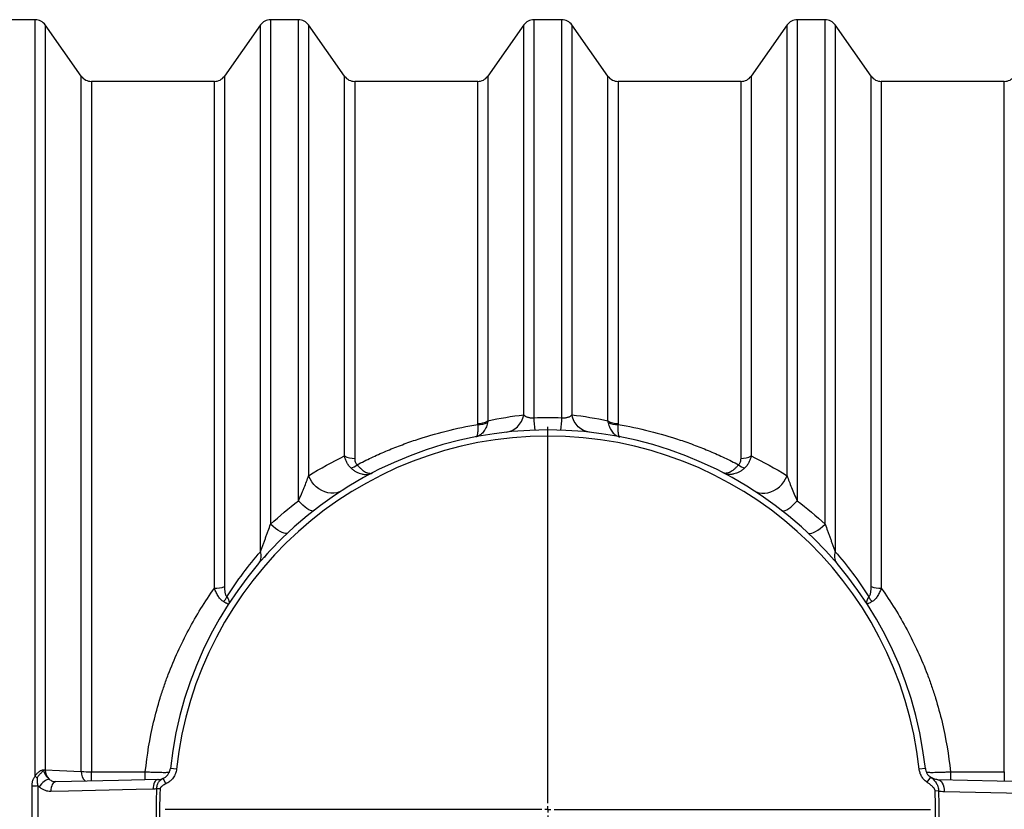
# Model space of a CAD drawing. Units: millimetres. Extents: x 0 to 420, y -6 to 302.
# Drawn here: x 188 to 208, y 127 to 143 of the extents above; entities that cross this region are included whole.
import ezdxf

# ---------------------------------------------------------------- set-up
doc = ezdxf.new("R2010")
doc.units = ezdxf.units.MM
doc.layers.add('FORMAT', color=7, linetype='Continuous')

# ---------------------------------------------------------------- blocks, each defined once
blk = doc.blocks.new('SW_CENTERMARKSYMBOL_1')
at = {"layer": 'FORMAT', "color": 0}
for p, q in [((0, 0.125), (0, 7.75)), ((-0.125, 0), (-7.75, 0)), ((0, 0), (-0.0625, 0)), ((0, 0), (0, 0.0625)), ((0, 0), (0, -0.0625)), ((0, 0), (0.0625, 0)), ((0.125, 0), (7.75, 0)), ((0, -0.125), (0, -7.75))]:
    blk.add_line(p, q, dxfattribs=at)

msp = doc.modelspace()

# ---------------------------------------------------------------- linework, layer by layer
at = {"color": 7, "linetype": 'Continuous', "lineweight": 25}
for p, q in [((188.635, 142.561), (188.07, 142.561)), ((193.966, 142.561), (193.401, 142.561)), ((199.298, 142.561), (198.732, 142.561)), ((204.629, 142.561), (204.064, 142.561)), ((189.568, 141.418), (188.84, 142.455)), ((193.197, 142.455), (192.468, 141.418)), ((194.9, 141.418), (194.171, 142.455)), ((198.528, 142.455), (197.799, 141.418)), ((200.231, 141.418), (199.502, 142.455)), ((203.859, 142.455), (203.13, 141.418)), ((205.562, 141.418), (204.833, 142.455)), ((192.263, 141.311), (189.773, 141.311)), ((197.594, 141.311), (195.104, 141.311)), ((202.926, 141.311), (200.436, 141.311)), ((208.257, 141.311), (205.767, 141.311)), ((191.497, 127.378), (191.372, 127.391)), ((206.658, 127.391), (206.533, 127.378)), ((189.773, 127.322), (190.865, 127.322)), ((191.282, 127.078), (191.229, 127.191)), ((206.761, 127.215), (206.688, 127.113)), ((207.165, 127.322), (208.257, 127.322)), ((188.572, 126.083), (188.572, 127.04)), ((188.689, 127.041), (188.689, 126.082)), ((189.051, 127.121), (189.042, 127.122)), ((191.123, 127.164), (191.119, 127.164)), ((208.915, 127.117), (206.912, 127.162)), ((191.163, 126.974), (191.099, 126.977)), ((206.924, 126.933), (206.857, 126.93))]:
    msp.add_line(p, q, dxfattribs=at)
at = {"color": 8, "linetype": 'Continuous', "lineweight": 25}
for p, q in [((188.635, 127.233), (188.635, 142.561)), ((193.401, 142.561), (193.401, 132.341)), ((193.966, 132.812), (193.966, 142.561)), ((198.732, 142.561), (198.732, 134.496)), ((199.298, 134.496), (199.298, 142.561)), ((204.064, 142.561), (204.064, 132.812)), ((204.629, 132.341), (204.629, 142.561)), ((188.84, 142.455), (188.84, 127.364)), ((193.197, 131.782), (193.197, 142.455)), ((194.171, 142.455), (194.171, 133.322)), ((198.528, 134.555), (198.528, 142.455)), ((199.502, 142.455), (199.502, 134.555)), ((203.859, 133.322), (203.859, 142.455)), ((204.833, 142.455), (204.833, 131.782)), ((189.568, 127.327), (189.568, 141.418)), ((192.468, 141.418), (192.468, 131.073)), ((194.9, 133.724), (194.9, 141.418)), ((197.799, 141.418), (197.799, 134.434)), ((200.231, 134.434), (200.231, 141.418)), ((203.13, 141.418), (203.13, 133.724)), ((205.562, 131.073), (205.562, 141.418)), ((189.773, 141.311), (189.773, 127.322)), ((192.263, 131.041), (192.263, 141.311)), ((195.104, 141.311), (195.104, 133.672)), ((197.594, 134.377), (197.594, 141.311)), ((200.436, 141.311), (200.436, 134.377)), ((202.926, 133.672), (202.926, 141.311)), ((205.767, 141.311), (205.767, 131.041)), ((208.257, 127.322), (208.257, 141.311)), ((193.34, 131.749), (193.27, 131.666)), ((189.773, 127.133), (189.773, 127.322)), ((190.865, 127.157), (190.865, 127.322)), ((207.165, 127.322), (207.165, 127.156)), ((208.257, 127.322), (208.257, 127.128))]:
    msp.add_line(p, q, dxfattribs=at)
at = {"color": 7, "linetype": 'Continuous', "lineweight": 25, "flags": 128}
for points in [[(198.173, 134.203), (198.235, 134.215), (198.293, 134.238), (198.348, 134.271), (198.398, 134.313), (198.442, 134.364), (198.479, 134.422), (198.508, 134.486), (198.528, 134.555)], [(199.857, 134.203), (199.795, 134.215), (199.737, 134.238), (199.682, 134.271), (199.632, 134.313), (199.588, 134.364), (199.551, 134.422), (199.522, 134.486), (199.502, 134.555)], [(194.851, 133.024), (194.799, 132.996), (194.743, 132.977), (194.684, 132.967), (194.622, 132.966), (194.56, 132.975), (194.498, 132.992), (194.438, 133.019), (194.381, 133.053), (194.327, 133.095), (194.279, 133.144), (194.236, 133.199), (194.2, 133.259), (194.171, 133.322)], [(203.179, 133.024), (203.231, 132.996), (203.287, 132.977), (203.346, 132.967), (203.408, 132.966), (203.47, 132.975), (203.532, 132.992), (203.592, 133.019), (203.649, 133.053), (203.703, 133.095), (203.751, 133.144), (203.794, 133.199), (203.83, 133.259), (203.859, 133.322)], [(194.275, 132.613), (194.258, 132.606), (194.235, 132.607), (194.207, 132.616), (194.175, 132.632), (194.138, 132.656), (194.098, 132.686), (194.056, 132.723), (194.012, 132.765), (193.966, 132.812)], [(203.755, 132.613), (203.772, 132.606), (203.795, 132.607), (203.823, 132.616), (203.855, 132.632), (203.892, 132.656), (203.932, 132.686), (203.974, 132.723), (204.019, 132.765), (204.064, 132.812)], [(193.744, 132.157), (193.727, 132.148), (193.703, 132.147), (193.673, 132.154), (193.637, 132.169), (193.596, 132.191), (193.551, 132.219), (193.503, 132.254), (193.452, 132.295), (193.401, 132.341)], [(204.286, 132.157), (204.303, 132.148), (204.327, 132.147), (204.357, 132.154), (204.393, 132.169), (204.434, 132.191), (204.479, 132.219), (204.527, 132.254), (204.578, 132.295), (204.629, 132.341)], [(188.84, 127.364), (189.127, 127.349), (189.568, 127.327)], [(188.918, 127.171), (188.896, 127.168), (188.87, 127.159), (188.843, 127.145), (188.815, 127.126), (188.787, 127.102), (188.76, 127.076), (188.735, 127.047), (188.714, 127.016)], [(191.119, 127.164), (190.322, 127.147), (189.052, 127.121)], [(191.02, 126.968), (190.678, 126.961), (189.308, 126.932), (188.952, 126.924)], [(209.044, 126.872), (208.621, 126.881), (207.041, 126.916)]]:
    msp.add_lwpolyline(points, dxfattribs=at)
at = {"color": 8, "linetype": 'Continuous', "lineweight": 25, "flags": 128}
for points in [[(189.052, 127.121), (189.035, 127.118), (189.016, 127.107), (188.998, 127.09), (188.982, 127.065), (188.969, 127.036), (188.96, 127.001), (188.954, 126.964), (188.952, 126.924)], [(191.119, 127.164), (191.103, 127.161), (191.084, 127.151), (191.066, 127.133), (191.05, 127.109), (191.037, 127.079), (191.028, 127.045), (191.022, 127.007), (191.02, 126.968)], [(206.912, 127.162), (206.933, 127.158), (206.958, 127.145), (206.982, 127.123), (207.002, 127.093), (207.019, 127.055), (207.031, 127.012), (207.038, 126.965), (207.041, 126.916)]]:
    msp.add_lwpolyline(points, dxfattribs=at)
at = {"color": 7, "linetype": 'Continuous', "lineweight": 25}
for centre, radius, start, end in [((188.635, 142.311), 0.25, 35.088, 90), ((193.401, 142.311), 0.25, 90, 144.912), ((193.966, 142.311), 0.25, 35.088, 90), ((198.732, 142.311), 0.25, 90, 144.912), ((199.298, 142.311), 0.25, 35.088, 90), ((204.064, 142.311), 0.25, 90, 144.912), ((204.629, 142.311), 0.25, 35.088, 90), ((189.773, 141.561), 0.25, 215.088, 270), ((192.263, 141.561), 0.25, 270, 324.912), ((195.104, 141.561), 0.25, 215.088, 270), ((197.594, 141.561), 0.25, 270, 324.912), ((200.436, 141.561), 0.25, 215.088, 270), ((202.926, 141.561), 0.25, 270, 324.912), ((205.767, 141.561), 0.25, 215.088, 270), ((208.257, 141.561), 0.25, 270, 324.912), ((197.608, 134.728), 0.351, 267.8121, 302.9755), ((197.634, 134.695), 0.337, 263.1366, 298.2839), ((201.164, 134.536), 2.432, 180.948, 186.8955), ((196.866, 134.536), 2.432, 353.1045, 359.052), ((200.422, 134.728), 0.351, 237.0245, 272.1879), ((200.396, 134.695), 0.337, 241.7161, 276.8634), ((199.015, 126.561), 7.688, 6.1975, 173.8025), ((199.015, 126.561), 7.563, 6.1975, 173.8025), ((195.09, 134.049), 0.377, 239.6998, 272.1748), ((202.94, 134.049), 0.377, 267.8252, 300.3002), ((194.934, 133.81), 0.345, 285.882, 309.4279), ((203.096, 133.81), 0.345, 230.5721, 254.118), ((192.971, 131.694), 0.242, 324.2719, 21.4521), ((205.059, 131.694), 0.242, 158.5479, 215.7281), ((192.28, 131.598), 0.557, 268.26, 289.6741), ((205.75, 131.598), 0.557, 250.3259, 271.74), ((192.229, 130.982), 0.306, 316.1971, 338.1456), ((205.801, 130.982), 0.306, 201.8544, 223.8029), ((193.506, 132.366), 7.076, 226.5043, 226.977), ((189.105, 127.36), 0.266, 179.1401, 225.1278), ((189.754, 130.449), 3.127, 266.5907, 270.3407), ((188.576, 133.617), 6.577, 269.9705, 270.9833)]:
    msp.add_arc(centre, radius, start, end, dxfattribs=at)
at = {"color": 8, "linetype": 'Continuous', "lineweight": 25}
msp.add_arc((189.832, 127.323), 0.264, 179.0464, 226.9961, dxfattribs=at)
at = {"color": 7, "linetype": 'Continuous', "lineweight": 25}
for points, knots in [([(197.794, 134.398), (197.786, 134.358), (197.774, 134.322), (197.756, 134.281), (197.752, 134.273), (197.744, 134.257), (197.739, 134.25), (197.726, 134.228), (197.716, 134.214), (197.696, 134.19), (197.685, 134.178), (197.668, 134.163), (197.662, 134.158), (197.65, 134.149), (197.644, 134.145), (197.626, 134.133), (197.613, 134.127), (197.593, 134.119), (197.587, 134.117), (197.576, 134.114), (197.571, 134.113), (197.566, 134.111), (197.563, 134.111), (197.561, 134.11), (197.559, 134.11)], [0, 0, 0, 0, 0.25, 0.25, 0.3125, 0.3125, 0.375, 0.375, 0.5, 0.5, 0.625, 0.625, 0.6875, 0.6875, 0.75, 0.75, 0.875, 0.875, 0.9375, 0.9375, 0.96875, 0.984375, 0.984375, 1, 1, 1, 1]), ([(198.528, 134.555), (198.537, 134.546), (198.547, 134.537), (198.566, 134.525), (198.572, 134.521), (198.587, 134.514), (198.595, 134.511), (198.612, 134.505), (198.621, 134.503), (198.636, 134.5), (198.641, 134.499), (198.652, 134.497), (198.657, 134.496), (198.674, 134.495), (198.685, 134.494), (198.703, 134.494), (198.709, 134.494), (198.721, 134.495), (198.726, 134.496), (198.732, 134.496)], [0, 0, 0, 0, 0.25, 0.25, 0.375, 0.375, 0.5, 0.5, 0.625, 0.625, 0.6875, 0.6875, 0.75, 0.75, 0.875, 0.875, 0.9375, 0.9375, 1, 1, 1, 1]), ([(199.298, 134.496), (199.31, 134.495), (199.321, 134.494), (199.345, 134.494), (199.356, 134.495), (199.373, 134.496), (199.378, 134.497), (199.389, 134.499), (199.394, 134.5), (199.408, 134.503), (199.418, 134.505), (199.435, 134.511), (199.443, 134.514), (199.458, 134.521), (199.464, 134.525), (199.477, 134.533), (199.482, 134.537), (199.493, 134.546), (199.498, 134.551), (199.502, 134.555)], [0, 0, 0, 0, 0.125, 0.125, 0.25, 0.25, 0.3125, 0.3125, 0.375, 0.375, 0.5, 0.5, 0.625, 0.625, 0.75, 0.75, 0.875, 0.875, 1, 1, 1, 1]), ([(200.236, 134.398), (200.244, 134.358), (200.256, 134.322), (200.278, 134.273), (200.286, 134.257), (200.304, 134.228), (200.314, 134.214), (200.334, 134.189), (200.345, 134.178), (200.368, 134.158), (200.38, 134.149), (200.404, 134.133), (200.417, 134.127), (200.437, 134.119), (200.443, 134.117), (200.454, 134.114), (200.457, 134.113), (200.464, 134.111), (200.467, 134.111), (200.471, 134.11)], [0, 0, 0, 0, 0.25, 0.25, 0.375, 0.375, 0.5, 0.5, 0.625, 0.625, 0.75, 0.75, 0.875, 0.875, 0.9375, 0.9375, 0.96875, 0.96875, 1, 1, 1, 1]), ([(195.153, 133.544), (195.247, 133.593), (195.343, 133.64), (195.536, 133.731), (195.634, 133.775), (195.831, 133.858), (195.931, 133.898), (196.132, 133.974), (196.233, 134.01), (196.54, 134.113), (196.746, 134.173), (197.166, 134.279), (197.378, 134.324), (197.594, 134.36)], [0, 0, 0, 0, 0.125, 0.125, 0.25, 0.25, 0.375, 0.375, 0.5, 0.5, 0.75, 0.75, 1, 1, 1, 1]), ([(197.594, 134.36), (197.596, 134.323), (197.597, 134.289), (197.596, 134.251), (197.596, 134.244), (197.596, 134.23), (197.595, 134.223), (197.594, 134.203), (197.593, 134.191), (197.59, 134.17), (197.588, 134.16), (197.585, 134.147), (197.584, 134.143), (197.581, 134.136), (197.58, 134.133), (197.576, 134.124), (197.573, 134.119), (197.568, 134.114), (197.566, 134.113), (197.564, 134.111), (197.562, 134.111), (197.561, 134.11), (197.56, 134.11), (197.56, 134.11), (197.559, 134.11)], [0, 0, 0, 0, 0.25, 0.25, 0.3125, 0.3125, 0.375, 0.375, 0.5, 0.5, 0.625, 0.625, 0.6875, 0.6875, 0.75, 0.75, 0.875, 0.875, 0.9375, 0.9375, 0.96875, 0.984375, 0.984375, 1, 1, 1, 1]), ([(200.436, 134.36), (200.434, 134.323), (200.433, 134.289), (200.434, 134.243), (200.434, 134.229), (200.436, 134.203), (200.437, 134.191), (200.44, 134.17), (200.442, 134.16), (200.446, 134.143), (200.449, 134.136), (200.454, 134.124), (200.457, 134.119), (200.462, 134.114), (200.464, 134.113), (200.466, 134.111), (200.467, 134.111), (200.469, 134.11), (200.47, 134.11), (200.471, 134.11)], [0, 0, 0, 0, 0.25, 0.25, 0.375, 0.375, 0.5, 0.5, 0.625, 0.625, 0.75, 0.75, 0.875, 0.875, 0.9375, 0.9375, 0.96875, 0.96875, 1, 1, 1, 1]), ([(200.436, 134.36), (200.652, 134.324), (200.864, 134.279), (201.284, 134.173), (201.491, 134.113), (201.797, 134.01), (201.898, 133.974), (202.099, 133.898), (202.199, 133.858), (202.396, 133.775), (202.494, 133.731), (202.687, 133.64), (202.783, 133.593), (202.877, 133.544)], [0, 0, 0, 0, 0.25, 0.25, 0.5, 0.5, 0.625, 0.625, 0.75, 0.75, 0.875, 0.875, 1, 1, 1, 1]), ([(195.028, 133.479), (195.011, 133.495), (194.995, 133.512), (194.967, 133.55), (194.955, 133.569), (194.933, 133.611), (194.924, 133.633), (194.909, 133.677), (194.904, 133.7), (194.9, 133.724)], [0, 0, 0, 0, 0.25, 0.25, 0.5, 0.5, 0.75, 0.75, 1, 1, 1, 1]), ([(195.104, 133.672), (195.104, 133.661), (195.105, 133.649), (195.109, 133.627), (195.111, 133.615), (195.119, 133.593), (195.124, 133.583), (195.133, 133.567), (195.137, 133.563), (195.144, 133.553), (195.148, 133.548), (195.153, 133.544)], [0, 0, 0, 0, 0.25, 0.25, 0.5, 0.5, 0.75, 0.75, 0.875, 0.875, 1, 1, 1, 1]), ([(202.877, 133.544), (202.882, 133.548), (202.886, 133.553), (202.893, 133.563), (202.897, 133.567), (202.906, 133.583), (202.911, 133.593), (202.919, 133.615), (202.921, 133.627), (202.925, 133.649), (202.926, 133.661), (202.926, 133.672)], [0, 0, 0, 0, 0.125, 0.125, 0.25, 0.25, 0.5, 0.5, 0.75, 0.75, 1, 1, 1, 1]), ([(203.13, 133.724), (203.126, 133.7), (203.121, 133.677), (203.106, 133.633), (203.097, 133.611), (203.075, 133.569), (203.063, 133.55), (203.035, 133.512), (203.019, 133.495), (203.002, 133.479)], [0, 0, 0, 0, 0.25, 0.25, 0.5, 0.5, 0.75, 0.75, 1, 1, 1, 1]), ([(195.028, 133.479), (195.045, 133.463), (195.062, 133.448), (195.098, 133.422), (195.116, 133.41), (195.144, 133.395), (195.154, 133.39), (195.173, 133.381), (195.183, 133.377), (195.211, 133.366), (195.231, 133.36), (195.259, 133.354), (195.269, 133.352), (195.288, 133.349), (195.298, 133.348), (195.326, 133.347), (195.344, 133.347), (195.381, 133.351), (195.398, 133.355), (195.424, 133.363), (195.433, 133.366), (195.445, 133.371), (195.449, 133.372), (195.455, 133.375), (195.457, 133.376), (195.461, 133.378), (195.463, 133.379), (195.465, 133.38)], [0, 0, 0, 0, 0.125, 0.125, 0.25, 0.25, 0.3125, 0.3125, 0.375, 0.375, 0.5, 0.5, 0.5625, 0.5625, 0.625, 0.625, 0.75, 0.75, 0.875, 0.875, 0.9375, 0.9375, 0.96875, 0.96875, 0.984375, 0.984375, 1, 1, 1, 1]), ([(195.153, 133.544), (195.167, 133.527), (195.181, 133.511), (195.21, 133.481), (195.224, 133.467), (195.246, 133.448), (195.254, 133.442), (195.268, 133.431), (195.275, 133.425), (195.297, 133.411), (195.311, 133.402), (195.331, 133.391), (195.338, 133.388), (195.351, 133.382), (195.358, 133.38), (195.377, 133.374), (195.39, 133.371), (195.413, 133.368), (195.425, 133.369), (195.441, 133.371), (195.446, 133.373), (195.453, 133.375), (195.456, 133.376), (195.459, 133.377), (195.46, 133.378), (195.463, 133.379), (195.464, 133.38), (195.465, 133.38)], [0, 0, 0, 0, 0.125, 0.125, 0.25, 0.25, 0.3125, 0.3125, 0.375, 0.375, 0.5, 0.5, 0.5625, 0.5625, 0.625, 0.625, 0.75, 0.75, 0.875, 0.875, 0.9375, 0.9375, 0.96875, 0.96875, 0.984375, 0.984375, 1, 1, 1, 1]), ([(202.877, 133.544), (202.863, 133.527), (202.849, 133.511), (202.82, 133.481), (202.806, 133.467), (202.784, 133.448), (202.776, 133.442), (202.762, 133.431), (202.755, 133.425), (202.733, 133.411), (202.719, 133.402), (202.699, 133.391), (202.692, 133.388), (202.679, 133.382), (202.672, 133.38), (202.653, 133.374), (202.64, 133.371), (202.617, 133.368), (202.605, 133.369), (202.589, 133.371), (202.584, 133.373), (202.577, 133.375), (202.574, 133.376), (202.571, 133.377), (202.57, 133.378), (202.567, 133.379), (202.566, 133.38), (202.565, 133.38)], [0, 0, 0, 0, 0.125, 0.125, 0.25, 0.25, 0.3125, 0.3125, 0.375, 0.375, 0.5, 0.5, 0.5625, 0.5625, 0.625, 0.625, 0.75, 0.75, 0.875, 0.875, 0.9375, 0.9375, 0.96875, 0.96875, 0.984375, 0.984375, 1, 1, 1, 1]), ([(203.002, 133.479), (202.985, 133.463), (202.968, 133.448), (202.932, 133.422), (202.914, 133.41), (202.886, 133.395), (202.876, 133.39), (202.857, 133.381), (202.847, 133.377), (202.819, 133.366), (202.799, 133.36), (202.771, 133.354), (202.761, 133.352), (202.742, 133.349), (202.732, 133.348), (202.704, 133.347), (202.686, 133.347), (202.649, 133.351), (202.632, 133.355), (202.606, 133.363), (202.597, 133.366), (202.585, 133.371), (202.581, 133.372), (202.575, 133.375), (202.573, 133.376), (202.569, 133.378), (202.567, 133.379), (202.565, 133.38)], [0, 0, 0, 0, 0.125, 0.125, 0.25, 0.25, 0.3125, 0.3125, 0.375, 0.375, 0.5, 0.5, 0.5625, 0.5625, 0.625, 0.625, 0.75, 0.75, 0.875, 0.875, 0.9375, 0.9375, 0.96875, 0.96875, 0.984375, 0.984375, 1, 1, 1, 1]), ([(193.966, 132.812), (193.987, 132.858), (194.006, 132.904), (194.035, 132.971), (194.044, 132.993), (194.063, 133.036), (194.072, 133.058), (194.098, 133.122), (194.114, 133.163), (194.145, 133.244), (194.159, 133.284), (194.171, 133.322)], [0, 0, 0, 0, 0.25, 0.25, 0.375, 0.375, 0.5, 0.5, 0.75, 0.75, 1, 1, 1, 1]), ([(203.859, 133.322), (203.871, 133.284), (203.885, 133.244), (203.916, 133.164), (203.932, 133.122), (203.967, 133.037), (203.985, 132.993), (204.023, 132.904), (204.043, 132.858), (204.064, 132.812)], [0, 0, 0, 0, 0.25, 0.25, 0.5, 0.5, 0.75, 0.75, 1, 1, 1, 1]), ([(193.197, 131.782), (193.201, 131.794), (193.206, 131.806), (193.215, 131.829), (193.219, 131.841), (193.232, 131.876), (193.241, 131.9), (193.258, 131.948), (193.267, 131.972), (193.284, 132.019), (193.293, 132.042), (193.31, 132.089), (193.318, 132.112), (193.335, 132.159), (193.343, 132.182), (193.368, 132.251), (193.385, 132.296), (193.401, 132.341)], [0, 0, 0, 0, 0.0625, 0.0625, 0.125, 0.125, 0.25, 0.25, 0.375, 0.375, 0.5, 0.5, 0.625, 0.625, 0.75, 0.75, 1, 1, 1, 1]), ([(204.629, 132.341), (204.645, 132.296), (204.662, 132.251), (204.687, 132.182), (204.695, 132.159), (204.712, 132.113), (204.72, 132.089), (204.737, 132.042), (204.746, 132.019), (204.763, 131.972), (204.772, 131.948), (204.789, 131.9), (204.798, 131.877), (204.811, 131.841), (204.815, 131.829), (204.824, 131.806), (204.829, 131.794), (204.833, 131.782)], [0, 0, 0, 0, 0.25, 0.25, 0.375, 0.375, 0.5, 0.5, 0.625, 0.625, 0.75, 0.75, 0.875, 0.875, 0.9375, 0.9375, 1, 1, 1, 1]), ([(192.513, 130.868), (192.62, 131.035), (192.731, 131.194), (192.959, 131.498), (193.077, 131.643), (193.197, 131.782)], [0, 0, 0, 0, 0.5, 0.5, 1, 1, 1, 1]), ([(204.833, 131.782), (204.953, 131.643), (205.071, 131.498), (205.299, 131.194), (205.41, 131.035), (205.517, 130.868)], [0, 0, 0, 0, 0.5, 0.5, 1, 1, 1, 1]), ([(190.865, 127.322), (190.899, 127.661), (190.955, 127.996), (191.072, 128.489), (191.116, 128.653), (191.178, 128.855), (191.191, 128.896), (191.217, 128.976), (191.231, 129.016), (191.272, 129.136), (191.3, 129.215), (191.449, 129.606), (191.587, 129.908), (191.898, 130.49), (192.071, 130.77), (192.263, 131.041)], [0, 0, 0, 0, 0.25, 0.25, 0.375, 0.375, 0.40625, 0.40625, 0.4375, 0.4375, 0.5, 0.5, 0.75, 0.75, 1, 1, 1, 1]), ([(192.45, 130.77), (192.44, 130.775), (192.431, 130.781), (192.413, 130.796), (192.404, 130.804), (192.386, 130.822), (192.377, 130.832), (192.361, 130.853), (192.352, 130.865), (192.329, 130.9), (192.314, 130.926), (192.294, 130.967), (192.288, 130.981), (192.275, 131.011), (192.269, 131.026), (192.263, 131.041)], [0, 0, 0, 0, 0.125, 0.125, 0.25, 0.25, 0.375, 0.375, 0.5, 0.5, 0.75, 0.75, 0.875, 0.875, 1, 1, 1, 1]), ([(192.468, 131.073), (192.468, 131.053), (192.468, 131.033), (192.471, 130.994), (192.473, 130.975), (192.478, 130.948), (192.48, 130.939), (192.484, 130.921), (192.487, 130.913), (192.493, 130.898), (192.496, 130.891), (192.504, 130.878), (192.508, 130.872), (192.513, 130.868)], [0, 0, 0, 0, 0.25, 0.25, 0.5, 0.5, 0.625, 0.625, 0.75, 0.75, 0.875, 0.875, 1, 1, 1, 1]), ([(205.517, 130.868), (205.522, 130.872), (205.526, 130.878), (205.534, 130.891), (205.537, 130.898), (205.543, 130.914), (205.546, 130.922), (205.55, 130.939), (205.552, 130.948), (205.557, 130.975), (205.559, 130.994), (205.562, 131.033), (205.562, 131.053), (205.562, 131.073)], [0, 0, 0, 0, 0.125, 0.125, 0.25, 0.25, 0.375, 0.375, 0.5, 0.5, 0.75, 0.75, 1, 1, 1, 1]), ([(205.767, 131.041), (205.755, 131.01), (205.743, 130.981), (205.723, 130.94), (205.716, 130.927), (205.701, 130.901), (205.693, 130.888), (205.67, 130.852), (205.653, 130.831), (205.626, 130.804), (205.617, 130.796), (205.599, 130.781), (205.59, 130.775), (205.58, 130.77)], [0, 0, 0, 0, 0.25, 0.25, 0.375, 0.375, 0.5, 0.5, 0.75, 0.75, 0.875, 0.875, 1, 1, 1, 1]), ([(205.767, 131.041), (205.959, 130.77), (206.132, 130.49), (206.443, 129.908), (206.581, 129.606), (206.73, 129.215), (206.758, 129.136), (206.799, 129.016), (206.813, 128.976), (206.839, 128.896), (206.852, 128.855), (206.914, 128.653), (206.958, 128.489), (207.075, 127.996), (207.131, 127.661), (207.165, 127.322)], [0, 0, 0, 0, 0.25, 0.25, 0.5, 0.5, 0.5625, 0.5625, 0.59375, 0.59375, 0.625, 0.625, 0.75, 0.75, 1, 1, 1, 1]), ([(192.513, 130.868), (192.524, 130.853), (192.534, 130.838), (192.545, 130.817), (192.548, 130.811), (192.554, 130.798), (192.556, 130.791), (192.561, 130.773), (192.563, 130.762), (192.561, 130.748), (192.561, 130.743), (192.559, 130.736), (192.558, 130.734), (192.556, 130.731), (192.556, 130.73), (192.555, 130.728), (192.554, 130.727), (192.554, 130.727)], [0, 0, 0, 0, 0.25, 0.25, 0.375, 0.375, 0.5, 0.5, 0.75, 0.75, 0.875, 0.875, 0.9375, 0.9375, 0.96875, 0.96875, 1, 1, 1, 1]), ([(205.517, 130.868), (205.506, 130.853), (205.496, 130.838), (205.481, 130.811), (205.476, 130.798), (205.471, 130.779), (205.469, 130.774), (205.468, 130.763), (205.468, 130.752), (205.469, 130.743), (205.471, 130.736), (205.472, 130.734), (205.474, 130.731), (205.474, 130.73), (205.475, 130.728), (205.476, 130.727), (205.476, 130.727)], [0, 0, 0, 0, 0.25, 0.25, 0.5, 0.5, 0.625, 0.625, 0.75, 0.875, 0.875, 0.9375, 0.9375, 0.96875, 0.96875, 1, 1, 1, 1]), ([(192.45, 130.77), (192.466, 130.762), (192.48, 130.754), (192.498, 130.745), (192.504, 130.742), (192.515, 130.737), (192.52, 130.735), (192.533, 130.729), (192.54, 130.727), (192.547, 130.725), (192.549, 130.725), (192.551, 130.725), (192.552, 130.725), (192.553, 130.726), (192.553, 130.726), (192.553, 130.726), (192.553, 130.726), (192.554, 130.727)], [0, 0, 0, 0, 0.25, 0.25, 0.375, 0.375, 0.5, 0.5, 0.75, 0.75, 0.875, 0.875, 0.9375, 0.9375, 0.96875, 0.96875, 1, 1, 1, 1]), ([(205.58, 130.77), (205.564, 130.762), (205.55, 130.754), (205.526, 130.742), (205.515, 130.737), (205.502, 130.731), (205.498, 130.73), (205.491, 130.727), (205.485, 130.726), (205.481, 130.725), (205.479, 130.725), (205.478, 130.725), (205.477, 130.726), (205.477, 130.726), (205.477, 130.726), (205.477, 130.726), (205.476, 130.727)], [0, 0, 0, 0, 0.25, 0.25, 0.5, 0.5, 0.625, 0.625, 0.75, 0.875, 0.875, 0.9375, 0.9375, 0.96875, 0.96875, 1, 1, 1, 1]), ([(191.229, 127.191), (191.249, 127.201), (191.267, 127.212), (191.292, 127.233), (191.3, 127.24), (191.314, 127.256), (191.321, 127.264), (191.333, 127.281), (191.339, 127.29), (191.349, 127.309), (191.354, 127.319), (191.365, 127.349), (191.37, 127.37), (191.372, 127.391)], [0, 0, 0, 0, 0.25, 0.25, 0.375, 0.375, 0.5, 0.5, 0.625, 0.625, 0.75, 0.75, 1, 1, 1, 1]), ([(206.658, 127.391), (206.659, 127.374), (206.663, 127.357), (206.671, 127.332), (206.675, 127.324), (206.682, 127.308), (206.686, 127.3), (206.699, 127.277), (206.709, 127.263), (206.727, 127.243), (206.734, 127.237), (206.747, 127.225), (206.754, 127.22), (206.761, 127.215)], [0, 0, 0, 0, 0.25, 0.25, 0.375, 0.375, 0.5, 0.5, 0.75, 0.75, 0.875, 0.875, 1, 1, 1, 1]), ([(188.572, 127.04), (188.572, 127.057), (188.574, 127.074), (188.577, 127.1), (188.578, 127.109), (188.582, 127.126), (188.584, 127.134), (188.591, 127.159), (188.597, 127.175), (188.609, 127.198), (188.614, 127.205), (188.624, 127.22), (188.629, 127.227), (188.635, 127.233)], [0, 0, 0, 0, 0.25, 0.25, 0.375, 0.375, 0.5, 0.5, 0.75, 0.75, 0.875, 0.875, 1, 1, 1, 1]), ([(188.635, 127.233), (188.644, 127.251), (188.655, 127.267), (188.674, 127.29), (188.681, 127.297), (188.695, 127.311), (188.702, 127.317), (188.718, 127.328), (188.725, 127.334), (188.741, 127.343), (188.75, 127.347), (188.766, 127.354), (188.774, 127.357), (188.789, 127.362), (188.797, 127.363), (188.804, 127.364)], [0, 0, 0, 0, 0.25, 0.25, 0.375, 0.375, 0.5, 0.5, 0.625, 0.625, 0.75, 0.75, 0.875, 0.875, 1, 1, 1, 1]), ([(188.678, 127.193), (188.675, 127.187), (188.674, 127.18), (188.672, 127.167), (188.672, 127.161), (188.671, 127.142), (188.672, 127.129), (188.674, 127.103), (188.676, 127.091), (188.682, 127.065), (188.685, 127.053), (188.689, 127.041)], [0, 0, 0, 0, 0.125, 0.125, 0.25, 0.25, 0.5, 0.5, 0.75, 0.75, 1, 1, 1, 1]), ([(188.678, 127.193), (188.681, 127.202), (188.685, 127.211), (188.694, 127.227), (188.699, 127.235), (188.71, 127.251), (188.716, 127.258), (188.728, 127.271), (188.735, 127.278), (188.747, 127.291), (188.754, 127.297), (188.766, 127.309), (188.772, 127.315), (188.783, 127.328), (188.788, 127.334), (188.795, 127.345), (188.797, 127.349), (188.801, 127.356), (188.802, 127.36), (188.804, 127.364)], [0, 0, 0, 0, 0.125, 0.125, 0.25, 0.25, 0.375, 0.375, 0.5, 0.5, 0.625, 0.625, 0.75, 0.75, 0.875, 0.875, 0.9375, 0.9375, 1, 1, 1, 1]), ([(188.804, 127.364), (188.804, 127.355), (188.805, 127.345), (188.808, 127.331), (188.81, 127.326), (188.813, 127.317), (188.815, 127.313), (188.821, 127.299), (188.825, 127.291), (188.834, 127.274), (188.839, 127.266), (188.85, 127.249), (188.855, 127.241), (188.866, 127.226), (188.872, 127.218), (188.891, 127.196), (188.904, 127.183), (188.918, 127.171)], [0, 0, 0, 0, 0.125, 0.125, 0.1875, 0.1875, 0.25, 0.25, 0.375, 0.375, 0.5, 0.5, 0.625, 0.625, 0.75, 0.75, 1, 1, 1, 1]), ([(191.099, 126.977), (191.098, 126.989), (191.098, 127.001), (191.101, 127.025), (191.103, 127.037), (191.11, 127.06), (191.114, 127.071), (191.124, 127.092), (191.129, 127.102), (191.141, 127.12), (191.148, 127.129), (191.158, 127.141), (191.162, 127.144), (191.17, 127.152), (191.174, 127.155), (191.193, 127.172), (191.211, 127.183), (191.229, 127.191)], [0, 0, 0, 0, 0.125, 0.125, 0.25, 0.25, 0.375, 0.375, 0.5, 0.5, 0.625, 0.625, 0.6875, 0.6875, 0.75, 0.75, 1, 1, 1, 1]), ([(191.123, 127.164), (191.141, 127.165), (191.159, 127.167), (191.195, 127.176), (191.212, 127.183), (191.229, 127.191)], [0, 0, 0, 0, 0.5, 0.5, 1, 1, 1, 1]), ([(191.497, 127.378), (191.493, 127.346), (191.486, 127.315), (191.471, 127.277), (191.468, 127.27), (191.462, 127.255), (191.458, 127.248), (191.447, 127.226), (191.438, 127.213), (191.419, 127.187), (191.409, 127.174), (191.393, 127.157), (191.387, 127.151), (191.375, 127.14), (191.369, 127.135), (191.338, 127.109), (191.311, 127.092), (191.282, 127.078)], [0, 0, 0, 0, 0.25, 0.25, 0.3125, 0.3125, 0.375, 0.375, 0.5, 0.5, 0.625, 0.625, 0.6875, 0.6875, 0.75, 0.75, 1, 1, 1, 1]), ([(206.688, 127.113), (206.677, 127.121), (206.667, 127.129), (206.647, 127.147), (206.638, 127.156), (206.611, 127.185), (206.596, 127.206), (206.576, 127.24), (206.57, 127.252), (206.559, 127.276), (206.554, 127.289), (206.542, 127.326), (206.536, 127.351), (206.533, 127.378)], [0, 0, 0, 0, 0.125, 0.125, 0.25, 0.25, 0.5, 0.5, 0.625, 0.625, 0.75, 0.75, 1, 1, 1, 1]), ([(206.766, 127.211), (206.764, 127.213), (206.761, 127.215), (206.758, 127.217), (206.758, 127.217)], [0, 0, 0, 0, 0.91325, 1, 1, 1, 1]), ([(206.761, 127.215), (206.783, 127.199), (206.804, 127.182), (206.833, 127.153), (206.842, 127.143), (206.86, 127.122), (206.868, 127.11), (206.884, 127.087), (206.891, 127.074), (206.9, 127.055), (206.903, 127.048), (206.908, 127.035), (206.911, 127.028), (206.917, 127.007), (206.921, 126.992), (206.924, 126.97), (206.924, 126.963), (206.925, 126.948), (206.925, 126.94), (206.924, 126.933)], [0, 0, 0, 0, 0.25, 0.25, 0.375, 0.375, 0.5, 0.5, 0.625, 0.625, 0.6875, 0.6875, 0.75, 0.75, 0.875, 0.875, 0.9375, 0.9375, 1, 1, 1, 1]), ([(206.912, 127.162), (206.899, 127.163), (206.871, 127.164), (206.829, 127.176), (206.794, 127.192), (206.774, 127.206), (206.766, 127.211)], [0, 0, 0, 0, 0.272883, 0.566972, 0.847217, 1, 1, 1, 1]), ([(188.952, 126.924), (188.931, 126.924), (188.909, 126.926), (188.867, 126.933), (188.847, 126.939), (188.806, 126.955), (188.786, 126.964), (188.748, 126.988), (188.731, 127.001), (188.714, 127.016)], [0, 0, 0, 0, 0.25, 0.25, 0.5, 0.5, 0.75, 0.75, 1, 1, 1, 1]), ([(191.282, 127.078), (191.27, 127.072), (191.257, 127.066), (191.234, 127.053), (191.222, 127.046), (191.205, 127.034), (191.2, 127.03), (191.19, 127.021), (191.185, 127.016), (191.178, 127.008), (191.176, 127.006), (191.172, 127), (191.17, 126.997), (191.167, 126.991), (191.166, 126.988), (191.164, 126.981), (191.163, 126.978), (191.163, 126.974)], [0, 0, 0, 0, 0.25, 0.25, 0.5, 0.5, 0.625, 0.625, 0.75, 0.75, 0.8125, 0.8125, 0.875, 0.875, 0.9375, 0.9375, 1, 1, 1, 1]), ([(206.857, 126.93), (206.857, 126.936), (206.856, 126.941), (206.854, 126.951), (206.852, 126.956), (206.848, 126.966), (206.845, 126.971), (206.84, 126.98), (206.837, 126.985), (206.827, 126.998), (206.82, 127.006), (206.806, 127.021), (206.798, 127.028), (206.774, 127.05), (206.757, 127.063), (206.723, 127.088), (206.706, 127.101), (206.688, 127.113)], [0, 0, 0, 0, 0.0625, 0.0625, 0.125, 0.125, 0.1875, 0.1875, 0.25, 0.25, 0.375, 0.375, 0.5, 0.5, 0.75, 0.75, 1, 1, 1, 1]), ([(191.099, 126.146), (191.093, 126.285), (191.091, 126.423), (191.091, 126.7), (191.093, 126.838), (191.099, 126.977)], [0, 0, 0, 0, 0.5, 0.5, 1, 1, 1, 1])]:
    msp.add_open_spline(points, degree=3, knots=knots, dxfattribs=at)
for points in [[(197.594, 134.36), (197.594, 134.366), (197.594, 134.372), (197.594, 134.377)], [(197.799, 134.434), (197.798, 134.422), (197.796, 134.41), (197.794, 134.398)], [(197.799, 134.434), (198.043, 134.486), (198.286, 134.526), (198.528, 134.555)], [(198.732, 134.496), (198.921, 134.502), (199.109, 134.502), (199.298, 134.496)], [(199.502, 134.555), (199.744, 134.526), (199.987, 134.486), (200.231, 134.434)], [(200.236, 134.398), (200.234, 134.41), (200.232, 134.422), (200.231, 134.434)], [(200.436, 134.377), (200.436, 134.372), (200.436, 134.366), (200.436, 134.36)], [(194.171, 133.322), (194.413, 133.472), (194.656, 133.605), (194.9, 133.724)], [(203.13, 133.724), (203.374, 133.605), (203.617, 133.472), (203.859, 133.322)], [(193.401, 132.341), (193.582, 132.506), (193.771, 132.663), (193.966, 132.812)], [(204.064, 132.812), (204.259, 132.663), (204.448, 132.506), (204.629, 132.341)], [(188.804, 127.364), (188.817, 127.364), (188.829, 127.364), (188.84, 127.364)], [(188.714, 127.016), (188.705, 127.024), (188.697, 127.032), (188.689, 127.041)], [(191.099, 126.977), (191.073, 126.972), (191.047, 126.969), (191.02, 126.968)], [(191.163, 126.974), (191.152, 126.699), (191.152, 126.424), (191.163, 126.149)], [(206.857, 126.193), (206.865, 126.438), (206.865, 126.685), (206.857, 126.93)], [(207.041, 126.916), (207.001, 126.917), (206.962, 126.922), (206.924, 126.933)], [(206.924, 126.933), (206.932, 126.685), (206.932, 126.438), (206.924, 126.19)]]:
    msp.add_open_spline(points, degree=3, dxfattribs=at)
at = {"color": 8, "linetype": 'Continuous', "lineweight": 25}
for points, knots in [([(190.865, 127.322), (190.902, 127.32), (190.967, 127.317), (191.056, 127.314), (191.132, 127.312), (191.199, 127.311), (191.257, 127.31), (191.303, 127.311), (191.336, 127.313), (191.346, 127.314), (191.35, 127.315)], [0, 0, 0, 0, 0.165999, 0.291704, 0.417409, 0.542743, 0.668076, 0.793392, 0.918707, 1, 1, 1, 1]), ([(206.679, 127.314), (206.686, 127.314), (206.7, 127.312), (206.738, 127.311), (206.788, 127.31), (206.849, 127.311), (206.92, 127.312), (206.997, 127.315), (207.08, 127.318), (207.136, 127.321), (207.165, 127.322)], [0, 0, 0, 0, 0.111525, 0.23947, 0.364301, 0.492779, 0.617826, 0.746531, 0.871447, 1, 1, 1, 1]), ([(188.918, 127.171), (188.939, 127.156), (188.977, 127.129), (189.022, 127.125), (189.043, 127.123)], [0, 0, 0, 0, 0.540225, 1, 1, 1, 1])]:
    msp.add_open_spline(points, degree=3, knots=knots, dxfattribs=at)

# ---------------------------------------------------------------- block references
at = {"layer": 'FORMAT', "color": 7}
msp.add_blockref('SW_CENTERMARKSYMBOL_1', (199.015, 126.561), dxfattribs=at)

doc.saveas('drawing.dxf')
